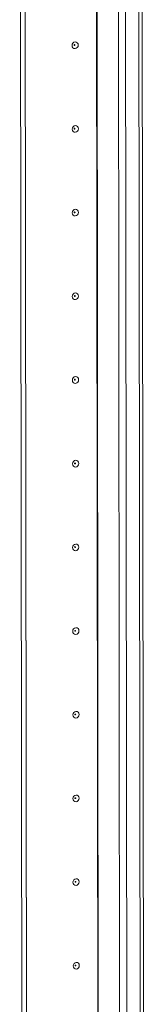
# Model space of a CAD drawing. Units: millimetres. Extents: x 29 to 11610, y 91 to 11717.
# Drawn here: x 8866 to 8903, y 2304 to 2594 of the extents above; entities that cross this region are included whole.
import ezdxf

# ---------------------------------------------------------------- set-up
doc = ezdxf.new("R2010")
doc.units = ezdxf.units.MM

msp = doc.modelspace()

# ---------------------------------------------------------------- linework, layer by layer
at = {"color": 7, "linetype": 'Continuous', "lineweight": 15}
for p, q in [((8893.21, 4138.19), (8895.672, 2066.948)), ((8902.71, 2067.334), (8900.248, 4138.342)), ((8866.596, 2178.799), (8865.838, 2816.921)), ((8867.978, 2178.896), (8867.221, 2816.518)), ((8867.23, 2816.518), (8867.988, 2178.897))]:
    msp.add_line(p, q, dxfattribs=at)
at = {"color": 8, "linetype": 'Continuous', "lineweight": 15}
for p, q in [((8897.767, 2066.809), (8895.306, 4138.005)), ((8899.269, 4138.273), (8901.73, 2067.089)), ((8889.085, 2180.255), (8888.327, 2817.983)), ((8889.215, 2180.237), (8888.457, 2818.087))]:
    msp.add_line(p, q, dxfattribs=at)
at = {"color": 7, "linetype": 'Continuous', "lineweight": 15, "flags": 128}
for points in [[(8883.163, 2586.854), (8883.093, 2586.471), (8882.894, 2586.137), (8882.595, 2585.902), (8882.243, 2585.802), (8881.89, 2585.852), (8881.591, 2586.045), (8881.39, 2586.351), (8881.32, 2586.723), (8881.389, 2587.106), (8881.589, 2587.44), (8881.888, 2587.675), (8882.24, 2587.775), (8882.593, 2587.725), (8882.892, 2587.532), (8883.092, 2587.226), (8883.163, 2586.854)], [(8882.171, 2586.873), (8882.161, 2586.923), (8882.135, 2586.964), (8882.094, 2586.99), (8882.047, 2586.996), (8882, 2586.983), (8881.96, 2586.951), (8881.933, 2586.907), (8881.924, 2586.856), (8881.933, 2586.806), (8881.96, 2586.765), (8882, 2586.739), (8882.048, 2586.732), (8882.095, 2586.745), (8882.135, 2586.777), (8882.162, 2586.822), (8882.171, 2586.873)], [(8883.192, 2562.196), (8883.123, 2561.813), (8882.923, 2561.479), (8882.624, 2561.244), (8882.272, 2561.144), (8881.919, 2561.195), (8881.62, 2561.387), (8881.42, 2561.693), (8881.349, 2562.066), (8881.419, 2562.448), (8881.618, 2562.782), (8881.917, 2563.017), (8882.27, 2563.117), (8882.622, 2563.067), (8882.922, 2562.874), (8883.122, 2562.568), (8883.192, 2562.196)], [(8882.2, 2562.215), (8882.191, 2562.265), (8882.164, 2562.306), (8882.124, 2562.332), (8882.077, 2562.339), (8882.029, 2562.325), (8881.989, 2562.294), (8881.963, 2562.249), (8881.953, 2562.198), (8881.963, 2562.148), (8881.989, 2562.107), (8882.03, 2562.081), (8882.077, 2562.074), (8882.124, 2562.088), (8882.164, 2562.119), (8882.191, 2562.164), (8882.2, 2562.215)], [(8883.222, 2537.538), (8883.152, 2537.156), (8882.953, 2536.822), (8882.654, 2536.587), (8882.301, 2536.487), (8881.948, 2536.537), (8881.649, 2536.73), (8881.449, 2537.036), (8881.378, 2537.408), (8881.448, 2537.79), (8881.647, 2538.125), (8881.946, 2538.359), (8882.299, 2538.459), (8882.652, 2538.409), (8882.951, 2538.217), (8883.151, 2537.911), (8883.222, 2537.538)], [(8882.229, 2537.558), (8882.22, 2537.608), (8882.193, 2537.649), (8882.153, 2537.674), (8882.106, 2537.681), (8882.059, 2537.668), (8882.019, 2537.636), (8881.992, 2537.591), (8881.983, 2537.54), (8881.992, 2537.49), (8882.019, 2537.449), (8882.059, 2537.424), (8882.106, 2537.417), (8882.153, 2537.43), (8882.193, 2537.462), (8882.22, 2537.506), (8882.229, 2537.558)], [(8883.251, 2512.881), (8883.181, 2512.498), (8882.982, 2512.164), (8882.683, 2511.929), (8882.33, 2511.829), (8881.978, 2511.879), (8881.678, 2512.072), (8881.478, 2512.378), (8881.408, 2512.75), (8881.477, 2513.133), (8881.677, 2513.467), (8881.976, 2513.702), (8882.328, 2513.802), (8882.681, 2513.752), (8882.98, 2513.559), (8883.18, 2513.253), (8883.251, 2512.881)], [(8882.259, 2512.9), (8882.249, 2512.95), (8882.222, 2512.991), (8882.182, 2513.017), (8882.135, 2513.023), (8882.088, 2513.01), (8882.048, 2512.979), (8882.021, 2512.934), (8882.012, 2512.883), (8882.021, 2512.833), (8882.048, 2512.792), (8882.088, 2512.766), (8882.135, 2512.759), (8882.183, 2512.773), (8882.223, 2512.804), (8882.249, 2512.849), (8882.259, 2512.9)], [(8883.28, 2488.223), (8883.211, 2487.841), (8883.011, 2487.506), (8882.712, 2487.272), (8882.36, 2487.172), (8882.007, 2487.222), (8881.708, 2487.414), (8881.508, 2487.72), (8881.437, 2488.093), (8881.507, 2488.475), (8881.706, 2488.809), (8882.005, 2489.044), (8882.357, 2489.144), (8882.71, 2489.094), (8883.009, 2488.901), (8883.21, 2488.595), (8883.28, 2488.223)], [(8882.288, 2488.242), (8882.279, 2488.292), (8882.252, 2488.333), (8882.212, 2488.359), (8882.164, 2488.366), (8882.117, 2488.352), (8882.077, 2488.321), (8882.05, 2488.276), (8882.041, 2488.225), (8882.051, 2488.175), (8882.077, 2488.134), (8882.117, 2488.108), (8882.165, 2488.102), (8882.212, 2488.115), (8882.252, 2488.146), (8882.279, 2488.191), (8882.288, 2488.242)], [(8883.31, 2463.565), (8883.24, 2463.183), (8883.04, 2462.849), (8882.742, 2462.614), (8882.389, 2462.514), (8882.036, 2462.564), (8881.737, 2462.757), (8881.537, 2463.063), (8881.466, 2463.435), (8881.536, 2463.818), (8881.735, 2464.152), (8882.034, 2464.387), (8882.387, 2464.487), (8882.74, 2464.436), (8883.039, 2464.244), (8883.239, 2463.938), (8883.31, 2463.565)], [(8882.317, 2463.585), (8882.308, 2463.635), (8882.281, 2463.676), (8882.241, 2463.701), (8882.194, 2463.708), (8882.147, 2463.695), (8882.106, 2463.663), (8882.08, 2463.619), (8882.07, 2463.567), (8882.08, 2463.517), (8882.107, 2463.476), (8882.147, 2463.451), (8882.194, 2463.444), (8882.241, 2463.457), (8882.281, 2463.489), (8882.308, 2463.533), (8882.317, 2463.585)], [(8883.339, 2438.908), (8883.269, 2438.525), (8883.07, 2438.191), (8882.771, 2437.956), (8882.418, 2437.856), (8882.066, 2437.906), (8881.766, 2438.099), (8881.566, 2438.405), (8881.496, 2438.778), (8881.565, 2439.16), (8881.765, 2439.494), (8882.063, 2439.729), (8882.416, 2439.829), (8882.769, 2439.779), (8883.068, 2439.586), (8883.268, 2439.28), (8883.339, 2438.908)], [(8882.347, 2438.927), (8882.337, 2438.977), (8882.31, 2439.018), (8882.27, 2439.044), (8882.223, 2439.051), (8882.176, 2439.037), (8882.136, 2439.006), (8882.109, 2438.961), (8882.1, 2438.91), (8882.109, 2438.86), (8882.136, 2438.819), (8882.176, 2438.793), (8882.223, 2438.786), (8882.271, 2438.8), (8882.311, 2438.831), (8882.337, 2438.876), (8882.347, 2438.927)], [(8883.368, 2414.25), (8883.298, 2413.868), (8883.099, 2413.534), (8882.8, 2413.299), (8882.448, 2413.199), (8882.095, 2413.249), (8881.796, 2413.442), (8881.595, 2413.747), (8881.525, 2414.12), (8881.595, 2414.502), (8881.794, 2414.836), (8882.093, 2415.071), (8882.445, 2415.171), (8882.798, 2415.121), (8883.097, 2414.928), (8883.298, 2414.622), (8883.368, 2414.25)], [(8882.376, 2414.269), (8882.367, 2414.319), (8882.34, 2414.36), (8882.3, 2414.386), (8882.252, 2414.393), (8882.205, 2414.379), (8882.165, 2414.348), (8882.138, 2414.303), (8882.129, 2414.252), (8882.139, 2414.202), (8882.165, 2414.161), (8882.205, 2414.135), (8882.253, 2414.129), (8882.3, 2414.142), (8882.34, 2414.173), (8882.367, 2414.218), (8882.376, 2414.269)], [(8883.397, 2389.592), (8883.328, 2389.21), (8883.128, 2388.876), (8882.83, 2388.641), (8882.477, 2388.541), (8882.124, 2388.591), (8881.825, 2388.784), (8881.625, 2389.09), (8881.554, 2389.462), (8881.624, 2389.845), (8881.823, 2390.179), (8882.122, 2390.414), (8882.475, 2390.514), (8882.827, 2390.463), (8883.127, 2390.271), (8883.327, 2389.965), (8883.397, 2389.592)], [(8882.405, 2389.612), (8882.396, 2389.662), (8882.369, 2389.703), (8882.329, 2389.728), (8882.282, 2389.735), (8882.234, 2389.722), (8882.194, 2389.69), (8882.168, 2389.646), (8882.158, 2389.594), (8882.168, 2389.544), (8882.195, 2389.503), (8882.235, 2389.478), (8882.282, 2389.471), (8882.329, 2389.484), (8882.369, 2389.516), (8882.396, 2389.561), (8882.405, 2389.612)], [(8883.427, 2364.935), (8883.357, 2364.552), (8883.158, 2364.218), (8882.859, 2363.983), (8882.506, 2363.883), (8882.154, 2363.934), (8881.854, 2364.126), (8881.654, 2364.432), (8881.583, 2364.805), (8881.653, 2365.187), (8881.853, 2365.521), (8882.151, 2365.756), (8882.504, 2365.856), (8882.857, 2365.806), (8883.156, 2365.613), (8883.356, 2365.307), (8883.427, 2364.935)], [(8882.435, 2364.954), (8882.425, 2365.004), (8882.398, 2365.045), (8882.358, 2365.071), (8882.311, 2365.078), (8882.264, 2365.064), (8882.224, 2365.033), (8882.197, 2364.988), (8882.188, 2364.937), (8882.197, 2364.887), (8882.224, 2364.846), (8882.264, 2364.82), (8882.311, 2364.813), (8882.359, 2364.827), (8882.399, 2364.858), (8882.425, 2364.903), (8882.435, 2364.954)], [(8883.456, 2340.277), (8883.386, 2339.895), (8883.187, 2339.561), (8882.888, 2339.326), (8882.536, 2339.226), (8882.183, 2339.276), (8881.884, 2339.469), (8881.683, 2339.774), (8881.613, 2340.147), (8881.683, 2340.529), (8881.882, 2340.863), (8882.181, 2341.098), (8882.533, 2341.198), (8882.886, 2341.148), (8883.185, 2340.955), (8883.385, 2340.65), (8883.456, 2340.277)], [(8882.464, 2340.297), (8882.454, 2340.346), (8882.428, 2340.387), (8882.388, 2340.413), (8882.34, 2340.42), (8882.293, 2340.407), (8882.253, 2340.375), (8882.226, 2340.33), (8882.217, 2340.279), (8882.226, 2340.229), (8882.253, 2340.188), (8882.293, 2340.162), (8882.341, 2340.156), (8882.388, 2340.169), (8882.428, 2340.201), (8882.455, 2340.245), (8882.464, 2340.297)], [(8883.485, 2315.619), (8883.416, 2315.237), (8883.216, 2314.903), (8882.918, 2314.668), (8882.565, 2314.568), (8882.212, 2314.618), (8881.913, 2314.811), (8881.713, 2315.117), (8881.642, 2315.489), (8881.712, 2315.872), (8881.911, 2316.206), (8882.21, 2316.441), (8882.563, 2316.541), (8882.915, 2316.49), (8883.215, 2316.298), (8883.415, 2315.992), (8883.485, 2315.619)], [(8882.493, 2315.639), (8882.484, 2315.689), (8882.457, 2315.73), (8882.417, 2315.756), (8882.37, 2315.762), (8882.322, 2315.749), (8882.282, 2315.717), (8882.256, 2315.673), (8882.246, 2315.621), (8882.256, 2315.572), (8882.283, 2315.531), (8882.323, 2315.505), (8882.37, 2315.498), (8882.417, 2315.511), (8882.457, 2315.543), (8882.484, 2315.588), (8882.493, 2315.639)]]:
    msp.add_lwpolyline(points, dxfattribs=at)

doc.saveas('drawing.dxf')
